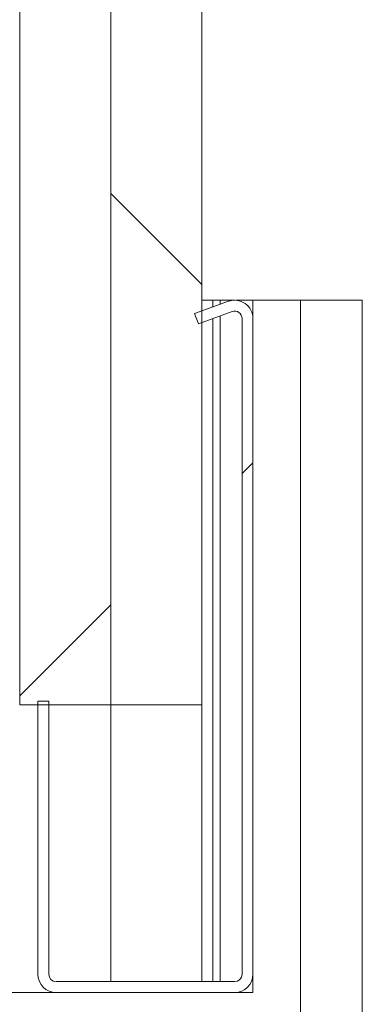
# Paper-space layout 'Sheet2' of a CAD drawing. Units: millimetres. Extents: x 0 to 420, y 0 to 297.
# Drawn here: x 205 to 207, y 257 to 263 of the extents above; entities that cross this region are included whole.
import ezdxf

# ---------------------------------------------------------------- set-up
doc = ezdxf.new("R2010")
doc.units = ezdxf.units.MM

psp = doc.layouts.new('Sheet2')

# ---------------------------------------------------------------- hatches: boundary and pattern name
at = {"linetype": 'Continuous', "lineweight": 18}
h = psp.add_hatch(dxfattribs=at)
h.set_pattern_fill('ANSI31', angle=3e-322, style=0)
h.paths.add_polyline_path([(205.2651, 258.5238), (205.2651, 279.2056), (204.697, 279.2056), (204.697, 258.5238)], flags=0)
h = psp.add_hatch(dxfattribs=at)
h.set_pattern_fill('ANSI31', angle=90, style=0)
h.paths.add_polyline_path([(205.8333, 258.5238), (205.8333, 279.2056), (205.2651, 279.2056), (205.2651, 258.5238)], flags=0)
h = psp.add_hatch(dxfattribs=at)
h.set_pattern_fill('ANSI32', angle=90, style=0)
edge = h.paths.add_edge_path(flags=0)
edge.add_line((204.697, 260.7283), (204.697, 261.7511))
edge.add_line((204.697, 261.7511), (204.6288, 261.7511))
edge.add_line((204.6288, 261.7511), (204.6288, 260.7283))
edge.add_arc((204.5833, 260.7283), 0.0455, 270, 360, ccw=False)
edge.add_line((204.5833, 260.6829), (201.4015, 260.6829))
edge.add_arc((201.4015, 260.7283), 0.0455, 180, 270, ccw=False)
edge.add_line((201.3561, 260.7283), (201.3561, 261.7511))
edge.add_line((201.3561, 261.7511), (201.2879, 261.7511))
edge.add_line((201.2879, 261.7511), (201.2879, 260.7283))
edge.add_arc((201.4015, 260.7283), 0.1136, 180, 270)
edge.add_line((201.4015, 260.6147), (204.5833, 260.6147))
edge.add_arc((204.5833, 260.7283), 0.1136, 270, 360)
h = psp.add_hatch(dxfattribs=at)
h.set_pattern_fill('ANSI31', style=0)
edge = h.paths.add_edge_path(flags=0)
edge.add_line((204.8788, 256.842), (204.8788, 258.5465))
edge.add_line((204.8788, 258.5465), (204.8106, 258.5465))
edge.add_line((204.8106, 258.5465), (204.8106, 256.842))
edge.add_arc((204.9242, 256.842), 0.1136, 180, 270)
edge.add_line((204.9242, 256.7283), (206.0379, 256.7283))
edge.add_arc((206.0379, 256.842), 0.1136, 270, 360)
edge.add_line((206.1515, 256.842), (206.1515, 260.9331))
edge.add_arc((206.0379, 260.9331), 0.1136, 0, 110)
edge.add_line((205.999, 261.0399), (205.788, 260.9631))
edge.add_line((205.788, 260.9631), (205.8113, 260.8991))
edge.add_line((205.8113, 260.8991), (206.0223, 260.9758))
edge.add_arc((206.0379, 260.9331), 0.0455, 0, 110, ccw=False)
edge.add_line((206.0833, 260.9331), (206.0833, 256.842))
edge.add_arc((206.0379, 256.842), 0.0455, 270, 360, ccw=False)
edge.add_line((206.0379, 256.7965), (204.9242, 256.7965))
edge.add_arc((204.9242, 256.842), 0.0455, 180, 270, ccw=False)
h = psp.add_hatch(dxfattribs=at)
h.set_pattern_fill('ANSI34', angle=3e-322, style=0)
edge = h.paths.add_edge_path(flags=0)
edge.add_arc((204.5833, 260.5011), 0.1136, 0, 90)
edge.add_line((204.5833, 260.6147), (201.4015, 260.6147))
edge.add_arc((201.4015, 260.5011), 0.1136, 90, 180)
edge.add_line((201.2879, 260.5011), (201.2879, 258.8874))
edge.add_line((201.2879, 258.8874), (201.3561, 258.8874))
edge.add_line((201.3561, 258.8874), (201.3561, 260.5011))
edge.add_arc((201.4015, 260.5011), 0.0455, 90, 180, ccw=False)
edge.add_line((201.4015, 260.5465), (204.5833, 260.5465))
edge.add_arc((204.5833, 260.5011), 0.0455, 0, 90, ccw=False)
edge.add_line((204.6288, 260.5011), (204.6288, 258.8874))
edge.add_line((204.6288, 258.8874), (204.697, 258.8874))
edge.add_line((204.697, 258.8874), (204.697, 260.5011))

# ---------------------------------------------------------------- linework, layer by layer
at = {"color": 7, "linetype": 'Continuous', "lineweight": 18}
for p, q in [((204.697, 258.5238), (204.697, 279.2056)), ((205.2651, 258.5238), (205.2651, 279.2056)), ((205.8333, 279.2056), (205.8333, 258.5238)), ((205.999, 261.0399), (205.788, 260.9631)), ((205.8333, 261.0465), (205.9015, 261.0465)), ((205.9015, 261.0465), (205.9015, 261.0044)), ((205.9015, 261.0465), (205.947, 261.0465)), ((206.0303, 261.0465), (205.947, 261.0465)), ((206.1515, 261.0465), (206.0455, 261.0465)), ((206.1515, 261.0465), (206.1515, 260.9331)), ((206.447, 261.0465), (206.1515, 261.0465)), ((206.8333, 261.0465), (206.447, 261.0465)), ((206.447, 261.0465), (206.447, 151.9556)), ((206.8333, 261.0465), (206.8333, 151.9556)), ((205.788, 260.9631), (205.8113, 260.8991)), ((206.0223, 260.9758), (205.8113, 260.8991)), ((205.9015, 260.9319), (205.9015, 256.7965)), ((206.0833, 256.842), (206.0833, 260.9331)), ((206.1515, 256.842), (206.1515, 260.9331)), ((204.697, 258.5238), (205.2651, 258.5238)), ((204.8106, 258.5465), (204.8106, 256.842)), ((204.8788, 258.5465), (204.8106, 258.5465)), ((204.8788, 258.5465), (204.8788, 256.842)), ((205.2651, 258.5238), (205.8333, 258.5238)), ((205.2651, 258.5238), (205.2651, 256.7965)), ((205.8333, 258.5238), (205.8333, 256.7965)), ((206.1515, 256.842), (206.1515, 256.7283)), ((206.0379, 256.7965), (204.9242, 256.7965)), ((204.9242, 256.7283), (204.3129, 256.7283)), ((206.0379, 256.7283), (204.9242, 256.7283)), ((206.1515, 256.7283), (206.0379, 256.7283))]:
    psp.add_line(p, q, dxfattribs=at)
at = {"color": 174, "linetype": 'Continuous', "lineweight": 18}
for p, q in [((205.947, 261.0465), (205.947, 261.021)), ((205.947, 260.9484), (205.947, 256.7965))]:
    psp.add_line(p, q, dxfattribs=at)
at = {"color": 7, "linetype": 'Continuous', "lineweight": 18}
for centre, radius, start, end in [((206.0379, 260.9331), 0.1136, 0, 110), ((206.0379, 260.9331), 0.0455, 0, 110), ((204.9242, 256.842), 0.1136, 180, 270), ((204.9242, 256.842), 0.0455, 180, 270), ((206.0379, 256.842), 0.0455, 270, 0), ((206.0379, 256.842), 0.1136, 270, 0)]:
    psp.add_arc(centre, radius, start, end, dxfattribs=at)

doc.saveas('drawing.dxf')
